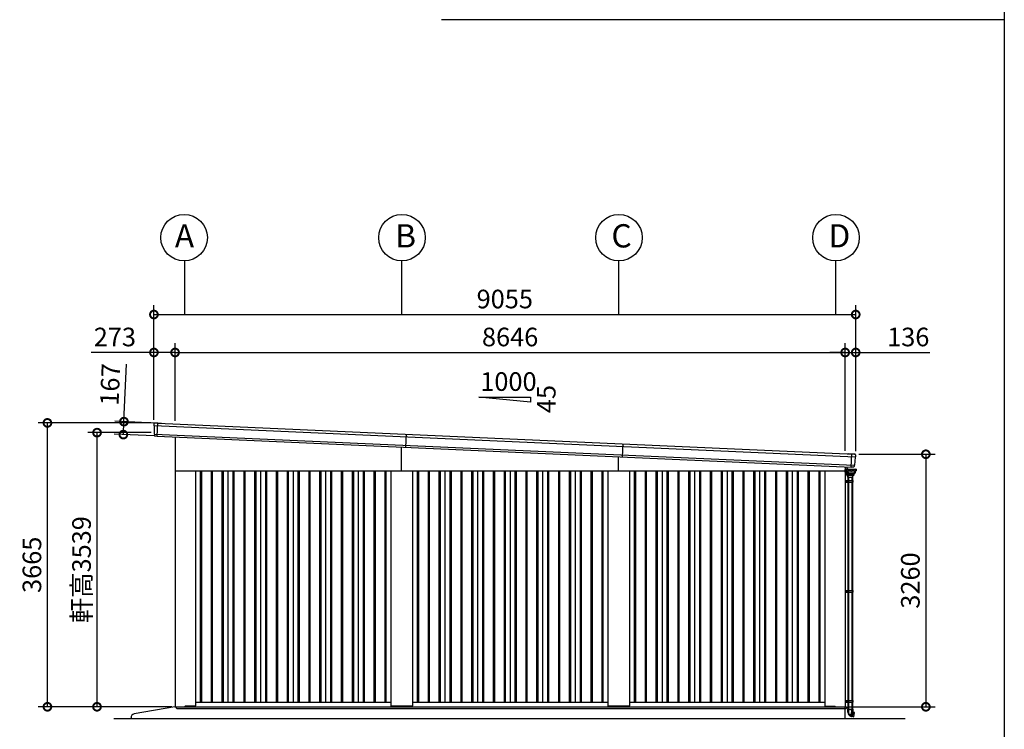
# Model space of a CAD drawing. Extents: x -3966 to 36900, y -2656 to 25654.
# Drawn here: x 23548 to 36252, y 2281 to 11442 of the extents above; entities that cross this region are included whole.
import ezdxf

# ---------------------------------------------------------------- set-up
doc = ezdxf.new("R2010")
doc.units = 0
doc.header["$LTSCALE"] = 4
doc.header["$PDMODE"] = 3
doc.header["$PDSIZE"] = 2
doc.linetypes.add('DASHED', pattern=[15, 12, -3])
doc.layers.get('0').update_dxf_attribs({"linetype": 'CONTINUOUS'})
doc.layers.get('DEFPOINTS').update_dxf_attribs({"linetype": 'CONTINUOUS'})
for name, color, linetype in [('仕様書枠', 230, 'CONTINUOUS'), ('寸法', 4, 'CONTINUOUS'), ('文字', 7, 'CONTINUOUS'), ('細線', 5, 'CONTINUOUS'), ('部品1', 7, 'CONTINUOUS'), ('Ｇ．Ｌ', 30, 'CONTINUOUS')]:
    doc.layers.add(name, color=color, linetype=linetype)
doc.styles.get("Standard").update_dxf_attribs({"font": 'isocp.shx', "bigfont": 'bigfont.shx'})
doc.styles.add('STYLE1', font='isocp.shx', dxfattribs={"bigfont": 'bigfont.shx'})
doc.dimstyles.new('INABA_S80', dxfattribs={"dimscale": 80, "dimtxt": 2.5, "dimasz": 0.5, "dimexe": 0.5, "dimexo": 0.2, "dimgap": 0.8, "dimtad": 3, "dimdsep": 46, "dimtxsty": 'STANDARD', "dimblk1": 'DOT', "dimblk2": 'DOT', "dimsah": 1, "dimcen": 0, "dimclrt": 7, "dimadec": 0, "dimazin": 0, "dimtfac": 1, "dimtix": 1, "dimtmove": 0, "dimatfit": 2, "dimldrblk": 'DOT', "dimfxl": 1, "dimtolj": 1, "dimtzin": 0, "dimarcsym": 0})

# ---------------------------------------------------------------- blocks, each defined once
blk = doc.blocks.new('_DOTSMALL')
at = {"color": 0, "linetype": 'ByBlock', "ltscale": 50, "const_width": 0.5}
blk.add_lwpolyline([(-0.0625, 0, 1), (0.0625, 0, 1)], format="xyb", close=True, dxfattribs=at)
blk = doc.blocks.new('*D55')
at = {"layer": 'DEFPOINTS', "color": 0, "ltscale": 50}
for p in [(34335, 7636), (25280, 6237), (34335, 5832)]:
    blk.add_point(p, dxfattribs=at)
at = {"layer": '寸法', "color": 0, "lineweight": -2, "ltscale": 50}
for p, q in [((25280, 6277), (25280, 7756)), ((34335, 5872), (34335, 7756)), ((25280, 7636), (34335, 7636))]:
    blk.add_line(p, q, dxfattribs=at)
at = {"layer": '寸法', "color": 0, "lineweight": -2, "ltscale": 50, "xscale": 200, "yscale": 200, "zscale": 200, "rotation": 180}
blk.add_blockref('_DOTSMALL', (25280, 7636), dxfattribs=at)
at = {"layer": '寸法', "color": 0, "lineweight": -2, "ltscale": 50, "xscale": 200, "yscale": 200, "zscale": 200}
blk.add_blockref('_DOTSMALL', (34335, 7636), dxfattribs=at)
at = {"layer": '寸法', "color": 7, "ltscale": 50, "insert": (29807, 7836), "char_height": 240, "attachment_point": 5, "style": 'STYLE1'}
blk.add_mtext('\\A1;9055', dxfattribs=at)
blk = doc.blocks.new('*D56')
at = {"layer": 'DEFPOINTS', "color": 0, "ltscale": 50}
for p in [(34199, 7146), (25553, 6224), (34199, 5838)]:
    blk.add_point(p, dxfattribs=at)
at = {"layer": '寸法', "color": 0, "lineweight": -2, "ltscale": 50}
for p, q in [((25553, 6264), (25553, 7266)), ((34199, 5878), (34199, 7266)), ((25553, 7146), (34199, 7146))]:
    blk.add_line(p, q, dxfattribs=at)
at = {"layer": '寸法', "color": 0, "lineweight": -2, "ltscale": 50, "xscale": 200, "yscale": 200, "zscale": 200, "rotation": 180}
blk.add_blockref('_DOTSMALL', (25553, 7146), dxfattribs=at)
at = {"layer": '寸法', "color": 0, "lineweight": -2, "ltscale": 50, "xscale": 200, "yscale": 200, "zscale": 200}
blk.add_blockref('_DOTSMALL', (34199, 7146), dxfattribs=at)
at = {"layer": '寸法', "color": 7, "ltscale": 50, "insert": (29876, 7346), "char_height": 240, "attachment_point": 5, "style": 'STYLE1'}
blk.add_mtext('\\A1;8646', dxfattribs=at)
blk = doc.blocks.new('*D58')
at = {"layer": 'DEFPOINTS', "color": 0, "ltscale": 50}
for p in [(24546, 6111), (25284, 6111), (25551, 2572)]:
    blk.add_point(p, dxfattribs=at)
at = {"layer": '寸法', "color": 0, "lineweight": -2, "ltscale": 50}
for p, q in [((25244, 6111), (24426, 6111)), ((24546, 2572), (24546, 6111)), ((25511, 2572), (24426, 2572))]:
    blk.add_line(p, q, dxfattribs=at)
at = {"layer": '寸法', "color": 0, "lineweight": -2, "ltscale": 50, "xscale": 200, "yscale": 200, "zscale": 200}
for p, rotation in [((24546, 6111), 90), ((24546, 2572), 270)]:
    blk.add_blockref('_DOTSMALL', p, dxfattribs=dict(at, rotation=rotation))
at = {"layer": '寸法', "color": 7, "ltscale": 50, "insert": (24346, 4342), "char_height": 240, "attachment_point": 5, "rotation": 90, "style": 'STYLE1'}
blk.add_mtext('\\A1;軒高3539', dxfattribs=at)
blk = doc.blocks.new('*D59')
at = {"layer": 'DEFPOINTS', "color": 0, "ltscale": 50}
for p in [(23906, 6237), (25280, 6237), (25551, 2572)]:
    blk.add_point(p, dxfattribs=at)
at = {"layer": '寸法', "color": 0, "lineweight": -2, "ltscale": 50}
for p, q in [((25240, 6237), (23786, 6237)), ((23906, 2572), (23906, 6237)), ((25511, 2572), (23786, 2572))]:
    blk.add_line(p, q, dxfattribs=at)
at = {"layer": '寸法', "color": 0, "lineweight": -2, "ltscale": 50, "xscale": 200, "yscale": 200, "zscale": 200}
for p, rotation in [((23906, 6237), 90), ((23906, 2572), 270)]:
    blk.add_blockref('_DOTSMALL', p, dxfattribs=dict(at, rotation=rotation))
at = {"layer": '寸法', "color": 7, "ltscale": 50, "insert": (23706, 4405), "char_height": 240, "attachment_point": 5, "rotation": 90, "style": 'STYLE1'}
blk.add_mtext('\\A1;3665', dxfattribs=at)
blk = doc.blocks.new('*D61')
at = {"layer": 'DEFPOINTS', "color": 0, "ltscale": 50}
for p in [(25553, 7146), (25280, 6237), (25553, 6224)]:
    blk.add_point(p, dxfattribs=at)
at = {"layer": '寸法', "color": 0, "lineweight": -2, "ltscale": 50}
for p, q in [((25280, 6277), (25280, 7266)), ((25553, 6264), (25553, 7266)), ((25280, 7146), (24472, 7146)), ((25553, 7146), (25280, 7146))]:
    blk.add_line(p, q, dxfattribs=at)
at = {"layer": '寸法', "color": 0, "lineweight": -2, "ltscale": 50, "xscale": 200, "yscale": 200, "zscale": 200, "rotation": 180}
blk.add_blockref('_DOTSMALL', (25280, 7146), dxfattribs=at)
at = {"layer": '寸法', "color": 0, "lineweight": -2, "ltscale": 50, "xscale": 200, "yscale": 200, "zscale": 200}
blk.add_blockref('_DOTSMALL', (25553, 7146), dxfattribs=at)
at = {"layer": '寸法', "color": 7, "ltscale": 50, "insert": (24776, 7346), "char_height": 240, "attachment_point": 5, "style": 'STYLE1'}
blk.add_mtext('\\A1;273', dxfattribs=at)
blk = doc.blocks.new('*D62')
at = {"layer": 'DEFPOINTS', "color": 0, "ltscale": 50}
for p in [(24893, 6253), (25330, 6234), (25323, 6067)]:
    blk.add_point(p, dxfattribs=at)
at = {"layer": '寸法', "color": 0, "lineweight": -2, "ltscale": 50}
for p, q in [((24893, 6253), (24927, 6996)), ((25290, 6235), (24774, 6258)), ((24886, 6086), (24893, 6253)), ((25283, 6068), (24766, 6092))]:
    blk.add_line(p, q, dxfattribs=at)
at = {"layer": '寸法', "color": 0, "lineweight": -2, "ltscale": 50, "xscale": 200, "yscale": 200, "zscale": 200}
for p, rotation in [((24893, 6253), 87.44384992141958), ((24886, 6086), 267.4438499214196)]:
    blk.add_blockref('_DOTSMALL', p, dxfattribs=dict(at, rotation=rotation))
at = {"layer": '寸法', "color": 7, "ltscale": 50, "insert": (24715, 6733), "char_height": 240, "attachment_point": 5, "rotation": 87.4438, "style": 'STYLE1'}
blk.add_mtext('\\A1;167', dxfattribs=at)
blk = doc.blocks.new('*D53')
at = {"layer": 'DEFPOINTS', "color": 0, "ltscale": 50}
for p in [(34335, 5832), (34201, 2572), (35240, 2572)]:
    blk.add_point(p, dxfattribs=at)
at = {"layer": '寸法', "color": 0, "lineweight": -2, "ltscale": 50}
for p, q in [((34375, 5832), (35360, 5832)), ((35240, 5832), (35240, 2572)), ((34241, 2572), (35360, 2572))]:
    blk.add_line(p, q, dxfattribs=at)
at = {"layer": '寸法', "color": 0, "lineweight": -2, "ltscale": 50, "xscale": 200, "yscale": 200, "zscale": 200}
for p, rotation in [((35240, 5832), 90), ((35240, 2572), 270)]:
    blk.add_blockref('_DOTSMALL', p, dxfattribs=dict(at, rotation=rotation))
at = {"layer": '寸法', "color": 7, "ltscale": 50, "insert": (35040, 4202), "char_height": 240, "attachment_point": 5, "rotation": 90, "style": 'STYLE1'}
blk.add_mtext('\\A1;3260', dxfattribs=at)
blk = doc.blocks.new('*D54')
at = {"layer": 'DEFPOINTS', "color": 0, "ltscale": 50}
for p in [(34335, 7146), (34199, 5838), (34335, 5832)]:
    blk.add_point(p, dxfattribs=at)
at = {"layer": '寸法', "color": 0, "lineweight": -2, "ltscale": 50}
for p, q in [((34199, 5878), (34199, 7266)), ((34335, 5872), (34335, 7266)), ((34199, 7146), (33999, 7146)), ((34199, 7146), (34335, 7146)), ((34335, 7146), (35291, 7146))]:
    blk.add_line(p, q, dxfattribs=at)
at = {"layer": '寸法', "color": 0, "lineweight": -2, "ltscale": 50, "xscale": 200, "yscale": 200, "zscale": 200}
blk.add_blockref('_DOTSMALL', (34199, 7146), dxfattribs=at)
at = {"layer": '寸法', "color": 0, "lineweight": -2, "ltscale": 50, "xscale": 200, "yscale": 200, "zscale": 200, "rotation": 180}
blk.add_blockref('_DOTSMALL', (34335, 7146), dxfattribs=at)
at = {"layer": '寸法', "color": 7, "ltscale": 50, "insert": (35013, 7346), "char_height": 240, "attachment_point": 5, "style": 'STYLE1'}
blk.add_mtext('\\A1;136', dxfattribs=at)

msp = doc.modelspace()

# ---------------------------------------------------------------- linework, layer by layer
at = {"layer": '仕様書枠', "ltscale": 50}
msp.add_line((36252.227, 25654.273), (36252.227, -2109.727), dxfattribs=at)
at = {"layer": '寸法', "ltscale": 50}
for p, q in [((25675.64, 8328.317), (25675.64, 7636.328)), ((28475.807, 8328.315), (28475.807, 7636.326)), ((31275.64, 8328.317), (31275.64, 7636.328)), ((34075.64, 8328.317), (34075.64, 7636.328))]:
    msp.add_line(p, q, dxfattribs=at)
at = {"layer": '細線', "ltscale": 50}
for p, q in [((25322.597, 6066.586), (25330.108, 6234.812)), ((25283.017, 6201.579), (34327.755, 5797.796)), ((25286.165, 6092.33), (34314.884, 5689.262)), ((28531.306, 5923.433), (28538.754, 6090.267)), ((28475.64, 5617.268), (28475.64, 5925.918)), ((31325.737, 5798.682), (31333.184, 5965.516)), ((31275.64, 5617.268), (31275.64, 5800.918)), ((34276.303, 5666.867), (34283.755, 5833.794)), ((25878.14, 5617.268), (25878.14, 2632.268)), ((25893.14, 5617.268), (25893.14, 2632.268)), ((26018.14, 5617.268), (26018.14, 2632.268)), ((26033.14, 5617.268), (26033.14, 2632.268)), ((26158.14, 5617.268), (26158.14, 2632.268)), ((26173.14, 5617.268), (26173.14, 2632.268)), ((26298.14, 5617.268), (26298.14, 2632.268)), ((26313.14, 5617.268), (26313.14, 2632.268)), ((26438.14, 5617.268), (26438.14, 2632.268)), ((26453.14, 5617.268), (26453.14, 2632.268)), ((26578.14, 5617.268), (26578.14, 2632.268)), ((26593.14, 5617.268), (26593.14, 2632.268)), ((26718.14, 5617.268), (26718.14, 2632.268)), ((26733.14, 5617.268), (26733.14, 2632.268)), ((26858.14, 5617.268), (26858.14, 2632.268)), ((26873.14, 5617.268), (26873.14, 2632.268)), ((26998.14, 5617.268), (26998.14, 2632.268)), ((27013.14, 5617.268), (27013.14, 2632.268)), ((27138.14, 5617.268), (27138.14, 2632.268)), ((27153.14, 5617.268), (27153.14, 2632.268)), ((27278.14, 5617.268), (27278.14, 2632.268)), ((27293.14, 5617.268), (27293.14, 2632.268)), ((27418.14, 5617.268), (27418.14, 2632.268)), ((27433.14, 5617.268), (27433.14, 2632.268)), ((27558.14, 5617.268), (27558.14, 2632.268)), ((27573.14, 5617.268), (27573.14, 2632.268)), ((27698.14, 5617.268), (27698.14, 2632.268)), ((27713.14, 5617.268), (27713.14, 2632.268)), ((27838.14, 5617.268), (27838.14, 2632.268)), ((27853.14, 5617.268), (27853.14, 2632.268)), ((27978.14, 5617.268), (27978.14, 2632.268)), ((27993.14, 5617.268), (27993.14, 2632.268)), ((28118.14, 5617.268), (28118.14, 2632.268)), ((28133.14, 5617.268), (28133.14, 2632.268)), ((28258.14, 5617.268), (28258.14, 2632.268)), ((28273.14, 5617.268), (28273.14, 2632.268)), ((28678.14, 5617.268), (28678.14, 2632.268)), ((28693.14, 5617.268), (28693.14, 2632.268)), ((28818.14, 5617.268), (28818.14, 2632.268)), ((28833.14, 5617.268), (28833.14, 2632.268)), ((28958.14, 5617.268), (28958.14, 2632.268)), ((28973.14, 5617.268), (28973.14, 2632.268)), ((29098.14, 5617.268), (29098.14, 2632.268)), ((29113.14, 5617.268), (29113.14, 2632.268)), ((29238.14, 5617.268), (29238.14, 2632.268)), ((29253.14, 5617.268), (29253.14, 2632.268)), ((29378.14, 5617.268), (29378.14, 2632.268)), ((29393.14, 5617.268), (29393.14, 2632.268)), ((29518.14, 5617.268), (29518.14, 2632.268)), ((29533.14, 5617.268), (29533.14, 2632.268)), ((29658.14, 5617.268), (29658.14, 2632.268)), ((29673.14, 5617.268), (29673.14, 2632.268)), ((29798.14, 5617.268), (29798.14, 2632.268)), ((29813.14, 5617.268), (29813.14, 2632.268)), ((29938.14, 5617.268), (29938.14, 2632.268)), ((29953.14, 5617.268), (29953.14, 2632.268)), ((30078.14, 5617.268), (30078.14, 2632.268)), ((30093.14, 5617.268), (30093.14, 2632.268)), ((30218.14, 5617.268), (30218.14, 2632.268)), ((30233.14, 5617.268), (30233.14, 2632.268)), ((30358.14, 5617.268), (30358.14, 2632.268)), ((30373.14, 5617.268), (30373.14, 2632.268)), ((30498.14, 5617.268), (30498.14, 2632.268)), ((30513.14, 5617.268), (30513.14, 2632.268)), ((30638.14, 5617.268), (30638.14, 2632.268)), ((30653.14, 5617.268), (30653.14, 2632.268)), ((30778.14, 5617.268), (30778.14, 2632.268)), ((30793.14, 5617.268), (30793.14, 2632.268)), ((30918.14, 5617.268), (30918.14, 2632.268)), ((30933.14, 5617.268), (30933.14, 2632.268)), ((31058.14, 5617.268), (31058.14, 2632.268)), ((31073.14, 5617.268), (31073.14, 2632.268)), ((31478.14, 5617.268), (31478.14, 2632.268)), ((31493.14, 5617.268), (31493.14, 2632.268)), ((31618.14, 5617.268), (31618.14, 2632.268)), ((31633.14, 5617.268), (31633.14, 2632.268)), ((31758.14, 5617.268), (31758.14, 2632.268)), ((31773.14, 5617.268), (31773.14, 2632.268)), ((31898.14, 5617.268), (31898.14, 2632.268)), ((31913.14, 5617.268), (31913.14, 2632.268)), ((32038.14, 5617.268), (32038.14, 2632.268)), ((32053.14, 5617.268), (32053.14, 2632.268)), ((32178.14, 5617.268), (32178.14, 2632.268)), ((32193.14, 5617.268), (32193.14, 2632.268)), ((32318.14, 5617.268), (32318.14, 2632.268)), ((32333.14, 5617.268), (32333.14, 2632.268)), ((32458.14, 5617.268), (32458.14, 2632.268)), ((32473.14, 5617.268), (32473.14, 2632.268)), ((32598.14, 5617.268), (32598.14, 2632.268)), ((32613.14, 5617.268), (32613.14, 2632.268)), ((32738.14, 5617.268), (32738.14, 2632.268)), ((32753.14, 5617.268), (32753.14, 2632.268)), ((32878.14, 5617.268), (32878.14, 2632.268)), ((32893.14, 5617.268), (32893.14, 2632.268)), ((33018.14, 5617.268), (33018.14, 2632.268)), ((33033.14, 5617.268), (33033.14, 2632.268)), ((33158.14, 5617.268), (33158.14, 2632.268)), ((33173.14, 5617.268), (33173.14, 2632.268)), ((33298.14, 5617.268), (33298.14, 2632.268)), ((33313.14, 5617.268), (33313.14, 2632.268)), ((33438.14, 5617.268), (33438.14, 2632.268)), ((33453.14, 5617.268), (33453.14, 2632.268)), ((33578.14, 5617.268), (33578.14, 2632.268)), ((33593.14, 5617.268), (33593.14, 2632.268)), ((33718.14, 5617.268), (33718.14, 2632.268)), ((33733.14, 5617.268), (33733.14, 2632.268)), ((33858.14, 5617.268), (33858.14, 2632.268)), ((33873.14, 5617.268), (33873.14, 2632.268)), ((34198.64, 5492.268), (34296.342, 5492.268)), ((34198.64, 5472.268), (34296.342, 5472.268)), ((34214.642, 5492.268), (34214.642, 5472.268)), ((34229.921, 5536.768), (34298.521, 5536.768)), ((34287.742, 5492.268), (34287.742, 5472.268)), ((34296.342, 5492.268), (34296.342, 5472.268)), ((34198.64, 4072.268), (34296.342, 4072.268)), ((34214.642, 4072.268), (34214.642, 4052.268)), ((34287.742, 4072.268), (34287.742, 4052.268)), ((34296.342, 4072.268), (34296.342, 4052.268)), ((34198.64, 4052.268), (34296.342, 4052.268)), ((25570.64, 2572.768), (34215.64, 2572.768)), ((25570.64, 2555.268), (25570.64, 2572.768)), ((25575.64, 2550.268), (25570.64, 2555.268)), ((25575.64, 2550.268), (28475.64, 2550.268)), ((25676.14, 2572.268), (25676.14, 2572.768)), ((25676.14, 2572.268), (25676.14, 2572.268)), ((28475.64, 2550.268), (34210.64, 2550.268)), ((34198.64, 2652.268), (34296.342, 2652.268)), ((34198.64, 2632.268), (34296.342, 2632.268)), ((34210.64, 2550.268), (34215.64, 2555.268)), ((34214.642, 2652.268), (34214.642, 2632.268)), ((34215.64, 2572.768), (34215.64, 2555.268)), ((34215.64, 2572.768), (34215.64, 2550.268)), ((34287.742, 2652.268), (34287.742, 2632.268)), ((34296.342, 2652.268), (34296.342, 2632.268))]:
    msp.add_line(p, q, dxfattribs=at)
at = {"layer": '細線'}
for p, q in [((34200.54, 5620.268), (34199.34, 5620.268)), ((34200.54, 5620.268), (34200.54, 5607.268)), ((34200.84, 5600.268), (34200.84, 5634.268)), ((34216.792, 5637.268), (34203.84, 5637.268)), ((34219.34, 5597.268), (34203.84, 5597.268)), ((34217.106, 5597.268), (34217.696, 5574.741)), ((34217.34, 5640.66), (34217.34, 5641.268)), ((34219.34, 5669.503), (34219.34, 5645.268)), ((34219.34, 5641.268), (34219.34, 5640.768)), ((34219.34, 5640.768), (34219.34, 5641.268)), ((34219.34, 5626.668), (34219.34, 5607.268)), ((34219.34, 5597.268), (34219.34, 5626.668)), ((34230.94, 5646.268), (34222.34, 5646.268)), ((34230.94, 5644.268), (34222.34, 5644.268)), ((34233.94, 5640.768), (34233.94, 5641.268)), ((34235.94, 5640.768), (34235.94, 5641.268)), ((34339.64, 5617.268), (34331.227, 5617.268)), ((34336.34, 5617.268), (34338.34, 5617.268)), ((34338.64, 5640.668), (34337.941, 5640.668)), ((34338.64, 5639.668), (34338.506, 5639.668)), ((34339.64, 5627.768), (34338.506, 5627.768)), ((34338.64, 5639.668), (34338.64, 5627.768)), ((34339.64, 5639.668), (34339.64, 5617.268)), ((34341.292, 5632.718), (34341.64, 5639.668)), ((34234.221, 5536.768), (34234.221, 5492.268)), ((34234.221, 5536.768), (34234.221, 5492.268)), ((34234.221, 5472.268), (34234.221, 4072.268)), ((34234.342, 5492.268), (34234.342, 5472.268)), ((34242.221, 5536.768), (34242.221, 5492.268)), ((34242.221, 5536.768), (34242.221, 5492.268)), ((34242.221, 5472.268), (34242.221, 4072.268)), ((34242.942, 5492.268), (34242.942, 5472.268)), ((34286.221, 5536.768), (34286.221, 5492.268)), ((34286.221, 5536.768), (34286.221, 5492.268)), ((34286.221, 5472.268), (34286.221, 4072.268)), ((34294.221, 5536.768), (34294.221, 5492.268)), ((34294.221, 5536.768), (34294.221, 5492.268)), ((34294.221, 5472.268), (34294.221, 4072.268)), ((34234.342, 4072.268), (34234.342, 4052.268)), ((34242.942, 4072.268), (34242.942, 4052.268)), ((34234.221, 4052.268), (34234.221, 2652.268)), ((34242.221, 4052.268), (34242.221, 2652.268)), ((34286.221, 4052.268), (34286.221, 2652.268)), ((34294.221, 4052.268), (34294.221, 2652.268)), ((34234.221, 2632.268), (34234.221, 2539.568)), ((34234.342, 2652.268), (34234.342, 2632.268)), ((34242.221, 2632.268), (34242.221, 2539.568)), ((34242.942, 2652.268), (34242.942, 2632.268)), ((34286.221, 2632.268), (34286.221, 2539.568)), ((34294.221, 2632.268), (34294.221, 2539.568)), ((34232.621, 2539.568), (34286.884, 2539.568)), ((34232.621, 2501.046), (34232.621, 2539.568)), ((34241.559, 2539.568), (34286.884, 2539.568)), ((34241.559, 2539.568), (34241.559, 2501.046)), ((34260.721, 2538.568), (34260.721, 2534.568)), ((34264.221, 2538.568), (34260.721, 2538.568)), ((34260.721, 2534.568), (34260.721, 2533.568)), ((34264.221, 2534.568), (34260.721, 2534.568)), ((34264.221, 2533.568), (34260.721, 2533.568)), ((34267.721, 2538.568), (34264.221, 2538.568)), ((34267.721, 2534.568), (34264.221, 2534.568)), ((34267.721, 2533.568), (34264.221, 2533.568)), ((34267.721, 2534.568), (34267.721, 2538.568)), ((34267.721, 2533.568), (34267.721, 2534.568)), ((34273.5, 2459.42), (34286.884, 2509.372)), ((34278.869, 2444.917), (34274.869, 2445.988)), ((34278.869, 2444.917), (34294.98, 2505.045)), ((34288.528, 2442.328), (34278.869, 2444.917)), ((34286.884, 2539.568), (34295.821, 2539.568)), ((34286.884, 2509.372), (34286.884, 2539.568)), ((34288.528, 2442.328), (34305.092, 2504.148)), ((34307.834, 2441.096), (34289.419, 2445.653)), ((34294.98, 2505.045), (34295.304, 2506.253)), ((34295.304, 2506.253), (34295.821, 2508.185)), ((34295.821, 2539.568), (34295.821, 2508.185)), ((34295.821, 2508.185), (34305.481, 2505.596)), ((34320.039, 2497.85), (34304.593, 2502.285)), ((34305.092, 2504.148), (34305.333, 2505.047)), ((34305.333, 2505.047), (34305.481, 2505.596)), ((34309.052, 2441.858), (34320.741, 2496.68))]:
    msp.add_line(p, q, dxfattribs=at)
at = {"layer": '細線', "linetype": 'Continuous'}
for p, q in [((34216.792, 5627.668), (34216.792, 5639.768)), ((34217.792, 5640.768), (34337.506, 5640.768)), ((34225.889, 5626.668), (34217.792, 5626.668)), ((34222.149, 5625.968), (34219.34, 5625.968)), ((34219.34, 5623.268), (34219.665, 5623.268)), ((34221.302, 5613.205), (34220.663, 5622.337)), ((34225.889, 5609.263), (34222.953, 5610.731)), ((34223.818, 5615.434), (34223.147, 5625.037)), ((34224.157, 5616.025), (34223.478, 5625.737)), ((34228.406, 5611.491), (34225.469, 5612.96)), ((34228.745, 5612.083), (34225.808, 5613.551)), ((34227.392, 5640.768), (34228.392, 5640.768)), ((34228.662, 5590.737), (34227.54, 5606.789)), ((34231.255, 5591.871), (34230.057, 5609.017)), ((34231.596, 5592.441), (34230.396, 5609.609)), ((34242.227, 5583.791), (34232.161, 5590.334)), ((34242.368, 5584.491), (34232.501, 5590.904)), ((34322.796, 5590.904), (34312.929, 5584.491)), ((34313.066, 5583.791), (34323.133, 5590.334)), ((34324.901, 5609.609), (34323.701, 5592.441)), ((34324.038, 5591.871), (34325.237, 5609.017)), ((34329.489, 5613.551), (34326.552, 5612.083)), ((34327.753, 5606.789), (34326.631, 5590.737)), ((34326.888, 5611.491), (34329.824, 5612.96)), ((34332.341, 5610.731), (34329.404, 5609.263)), ((34337.506, 5626.668), (34329.408, 5626.668)), ((34331.819, 5625.737), (34331.14, 5616.025)), ((34331.476, 5615.434), (34331.604, 5617.268)), ((34334.276, 5617.268), (34333.992, 5613.205)), ((34338.506, 5639.768), (34338.506, 5627.668)), ((34341.64, 5639.668), (34338.506, 5639.668)), ((34309.933, 5575.768), (34218.643, 5575.768)), ((34309.79, 5573.768), (34218.695, 5573.768)), ((34264.221, 5573.768), (34218.695, 5573.768)), ((34219.456, 5563.33), (34219.021, 5573.768)), ((34219.857, 5573.768), (34219.021, 5573.768)), ((34220.821, 5573.768), (34219.857, 5573.768)), ((34220.747, 5573.295), (34221.169, 5565.712)), ((34223.483, 5559.239), (34220.839, 5560.926)), ((34306.275, 5564.768), (34222.167, 5564.768)), ((34225.097, 5558.768), (34230.735, 5558.768)), ((34228.321, 5558.568), (34225.821, 5558.568)), ((34225.821, 5558.568), (34229.921, 5536.768)), ((34228.821, 5558.568), (34228.321, 5558.568)), ((34236.34, 5558.568), (34228.821, 5558.568)), ((34241.094, 5581.129), (34229.511, 5589.238)), ((34230.735, 5558.768), (34231.67, 5558.768)), ((34264.221, 5558.768), (34231.67, 5558.768)), ((34264.221, 5558.568), (34236.34, 5558.568)), ((34240.44, 5536.768), (34236.34, 5558.568)), ((34313.053, 5580.768), (34242.241, 5580.768)), ((34243.317, 5583.468), (34277.647, 5583.468)), ((34277.649, 5584.168), (34243.458, 5584.168)), ((34307.621, 5573.768), (34264.221, 5573.768)), ((34296.772, 5558.768), (34264.221, 5558.768)), ((34299.585, 5558.568), (34264.221, 5558.568)), ((34311.976, 5583.468), (34277.647, 5583.468)), ((34311.839, 5584.168), (34277.649, 5584.168)), ((34292.102, 5558.568), (34288.002, 5536.768)), ((34296.772, 5558.768), (34297.708, 5558.768)), ((34302.621, 5558.568), (34297.108, 5558.568)), ((34297.708, 5558.768), (34303.345, 5558.768)), ((34298.521, 5536.768), (34302.621, 5558.568)), ((34307.603, 5560.926), (34304.96, 5559.239)), ((34307.695, 5573.295), (34307.274, 5565.712)), ((34308.585, 5573.768), (34307.621, 5573.768)), ((34309.79, 5573.768), (34308.585, 5573.768)), ((34309.421, 5573.768), (34308.986, 5563.33)), ((34310.788, 5574.696), (34311.221, 5580.768)), ((34325.783, 5589.238), (34314.199, 5581.129))]:
    msp.add_line(p, q, dxfattribs=at)
at = {"layer": '細線', "linetype": 'DASHED'}
for p, q in [((34235.924, 5600.798), (34235.233, 5610.681)), ((34240.849, 5599.868), (34236.921, 5599.868)), ((34277.649, 5632.968), (34239.928, 5632.968)), ((34241.849, 5591.215), (34241.849, 5598.868)), ((34244.069, 5589.229), (34242.304, 5590.377)), ((34315.369, 5632.968), (34277.649, 5632.968)), ((34312.994, 5590.377), (34311.228, 5589.229)), ((34313.449, 5598.868), (34313.449, 5591.215)), ((34318.376, 5599.868), (34314.449, 5599.868)), ((34320.064, 5610.681), (34319.373, 5600.798)), ((34277.649, 5589.068), (34244.614, 5589.068)), ((34310.683, 5589.068), (34277.649, 5589.068))]:
    msp.add_line(p, q, dxfattribs=at)
at = {"layer": '細線', "ltscale": 0.5}
msp.add_line((34331.64, 5623.174), (34331.64, 5617.268), dxfattribs=at)
at = {"layer": '細線', "ltscale": 2}
for p, q in [((34339.64, 5617.218), (34339.64, 5632.718)), ((34345.39, 5632.718), (34339.64, 5632.718)), ((34345.14, 5617.218), (34339.64, 5617.218)), ((34345.14, 5617.218), (34346.14, 5617.968)), ((34346.14, 5631.968), (34345.39, 5632.718)), ((34346.14, 5617.968), (34346.14, 5631.968))]:
    msp.add_line(p, q, dxfattribs=at)
at = {"layer": '細線'}
msp.add_circle((34209.34, 5617.268), 2.5, dxfattribs=at)
for centre, radius, start, end in [((34203.54, 5607.268), 3, 180, 205.8419328), ((34203.84, 5634.268), 3, 90, 180), ((34203.84, 5600.268), 3, 180, 270), ((34222.34, 5641.268), 5, 90, 180), ((34222.34, 5641.268), 3, 90, 180), ((34230.94, 5641.268), 5, 0, 90), ((34230.94, 5641.268), 3, 0, 90), ((34338.64, 5639.668), 1, 0, 90), ((34289.621, 2501.046), 57, 180, 255), ((34289.621, 2501.046), 48.06, 180.0088377, 245.0332212), ((34270.602, 2460.197), 3, 245.0332212, 345), ((34308.074, 2442.067), 1, 256.1002526, 347.9638752), ((34319.763, 2496.889), 1, 347.9638752, 73.9784302)]:
    msp.add_arc(centre, radius, start, end, dxfattribs=at)
at = {"layer": '細線', "linetype": 'Continuous'}
for centre, radius, start, end in [((34217.792, 5639.768), 1, 90, 180), ((34217.792, 5627.668), 1, 180, 270), ((34219.665, 5622.268), 1, 3.9997724, 90), ((34224.294, 5613.414), 3, 183.9997725, 243.4349488), ((34222.149, 5624.968), 1, 3.999787, 90), ((34222.48, 5625.668), 1, 3.9997322, 90), ((34226.811, 5615.643), 3, 183.999787, 243.4349488), ((34227.15, 5616.235), 3, 183.9997322, 243.4349488), ((34224.548, 5606.579), 3, 3.9984704, 63.4349488), ((34227.064, 5608.808), 3, 3.9984713, 63.4349488), ((34230.657, 5590.876), 2, 183.9984704, 235.007979), ((34227.403, 5609.4), 3, 3.9984828, 63.4349488), ((34233.251, 5592.011), 2, 183.9984713, 236.9761324), ((34233.591, 5592.581), 2, 183.9984828, 236.9761212), ((34321.706, 5592.581), 2, 303.0238788, 356.0015172), ((34322.043, 5592.011), 2, 303.0238676, 356.0015287), ((34327.894, 5609.4), 3, 116.5650512, 176.0015172), ((34328.229, 5608.808), 3, 116.5650512, 176.0015287), ((34324.636, 5590.876), 2, 304.992021, 356.0015296), ((34330.746, 5606.579), 3, 116.5650512, 176.0015296), ((34328.147, 5616.235), 3, 296.5650512, 356.0002678), ((34328.483, 5615.643), 3, 296.5650512, 356.000213), ((34332.817, 5625.668), 1, 90, 176.0002678), ((34330.999, 5613.414), 3, 296.5650512, 356.0002276), ((34337.506, 5639.768), 1, 0, 90), ((34337.506, 5627.668), 1, 270, 0), ((34218.643, 5576.768), 1, 181.4999881, 270), ((34218.695, 5574.768), 1, 181.4999881, 270), ((34222.454, 5563.455), 3, 182.385944, 237.4499965), ((34220.248, 5573.268), 0.5, 3.1798301, 90), ((34222.167, 5565.768), 1, 183.1798301, 270), ((34225.097, 5561.768), 3, 237.4499965, 270), ((34230.735, 5557.768), 1, 53.1301024, 90), ((34242.241, 5582.768), 2, 235.007979, 270), ((34243.317, 5585.468), 2, 236.9761324, 270), ((34243.458, 5586.168), 2, 236.9761212, 270), ((34297.708, 5557.768), 1, 90, 126.8698976), ((34303.345, 5561.768), 3, 270, 302.5500035), ((34306.275, 5565.768), 1, 270, 356.8201699), ((34305.989, 5563.455), 3, 302.5500035, 357.614056), ((34308.194, 5573.268), 0.5, 90, 176.8201699), ((34309.79, 5574.768), 1, 270, 355.9143832), ((34309.933, 5576.768), 1, 270, 355.9143832), ((34311.839, 5586.168), 2, 270, 303.0238788), ((34311.976, 5585.468), 2, 270, 303.0238676), ((34313.053, 5582.768), 2, 270, 304.992021), ((34313.053, 5582.768), 2, 270, 304.992021)]:
    msp.add_arc(centre, radius, start, end, dxfattribs=at)
at = {"layer": '細線', "linetype": 'DASHED'}
for centre, radius, start, end in [((34239.662, 5614.768), 18.202, 89.1642847, 139.1730453), ((34236.231, 5610.751), 1, 114.0632699, 183.998517), ((34255.476, 5567.653), 48.2, 62.6123351, 114.0632699), ((34236.921, 5600.868), 1, 183.998517, 270), ((34240.849, 5598.868), 1, 0, 90), ((34242.849, 5591.215), 1, 180, 236.9760933), ((34299.821, 5567.653), 48.2, 65.9367301, 117.3876649), ((34312.449, 5591.215), 1, 303.0239067, 0), ((34314.449, 5598.868), 1, 90, 180), ((34315.635, 5614.768), 18.202, 40.8269547, 90.8357153), ((34318.376, 5600.868), 1, 270, 356.001483), ((34319.067, 5610.751), 1, 356.001483, 65.9367301), ((34244.614, 5590.068), 1, 236.9760933, 270), ((34310.683, 5590.068), 1, 270, 303.0239067)]:
    msp.add_arc(centre, radius, start, end, dxfattribs=at)
at = {"layer": '部品1'}
for p, q in [((36252.227, 11442.273), (28992.227, 11442.273)), ((25280.182, 6228.226), (25280.248, 6204.034)), ((25329.584, 6234.834), (25287.249, 6235.245)), ((25329.608, 6234.834), (25378.045, 6232.672)), ((25330.05, 6233.513), (34321.444, 5832.111)), ((25378.713, 6231.941), (25378.686, 6231.342)), ((25283.258, 6200.409), (25283.549, 6094.478)), ((25286.559, 6090.853), (25286.6, 6075.899)), ((25293.044, 6068.941), (25322.597, 6066.586)), ((34235.145, 5836.565), (34235.118, 5835.965)), ((34284.312, 5835.07), (34235.875, 5837.233)), ((34326.539, 5831.705), (34284.312, 5835.07)), ((34327.411, 5796.652), (34317.682, 5691.168)), ((34332.953, 5824.085), (34330.732, 5799.994)), ((34305.949, 5666.579), (34276.303, 5666.867)), ((34314.361, 5687.826), (34312.987, 5672.936)), ((25550.64, 2572.268), (25026.057, 2479.566))]:
    msp.add_line(p, q, dxfattribs=at)
at = {"layer": '部品1', "ltscale": 50}
for p, q in [((30140.473, 6502.936), (29473.806, 6569.603)), ((29473.806, 6569.603), (30140.473, 6569.603)), ((30140.473, 6569.603), (30140.473, 6502.936)), ((25552.64, 6056.41), (25552.64, 2572.268)), ((25552.64, 5617.268), (28475.64, 5617.268)), ((25815.64, 5617.268), (25815.64, 2585.768)), ((26235.64, 5617.268), (26235.64, 2632.268)), ((26655.64, 5617.268), (26655.64, 2632.268)), ((27075.64, 5617.268), (27075.64, 2632.268)), ((27495.64, 5617.268), (27495.64, 2632.268)), ((27915.64, 5617.268), (27915.64, 2632.268)), ((28335.64, 5617.268), (28335.64, 2585.768)), ((28475.64, 5617.268), (34198.64, 5617.268)), ((28615.64, 5617.268), (28615.64, 2585.768)), ((29035.64, 5617.268), (29035.64, 2632.268)), ((29455.64, 5617.268), (29455.64, 2632.268)), ((29875.64, 5617.268), (29875.64, 2632.268)), ((30295.64, 5617.268), (30295.64, 2632.268)), ((30715.64, 5617.268), (30715.64, 2632.268)), ((31135.64, 5617.268), (31135.64, 2585.768)), ((31415.64, 5617.268), (31415.64, 2585.768)), ((31835.64, 5617.268), (31835.64, 2632.268)), ((32255.64, 5617.268), (32255.64, 2632.268)), ((32675.64, 5617.268), (32675.64, 2632.268)), ((33095.64, 5617.268), (33095.64, 2632.268)), ((33515.64, 5617.268), (33515.64, 2632.268)), ((33935.64, 5617.268), (33935.64, 2585.768)), ((34198.64, 5670.427), (34198.64, 2572.268)), ((25550.64, 2572.268), (34200.64, 2572.268)), ((25675.64, 2572.268), (25684.14, 2580.768)), ((25810.64, 2580.768), (25684.14, 2580.768)), ((25815.64, 2632.268), (28335.64, 2632.268)), ((28610.64, 2580.768), (28340.64, 2580.768)), ((28615.64, 2632.268), (31135.64, 2632.268)), ((31410.64, 2580.768), (31140.64, 2580.768)), ((31415.64, 2632.268), (33935.64, 2632.268)), ((33940.64, 2580.768), (34067.64, 2580.768)), ((34075.64, 2572.768), (34067.64, 2580.768)), ((34200.64, 2422.268), (34200.64, 2572.268)), ((24984.758, 2422.268), (24984.758, 2430.329))]:
    msp.add_line(p, q, dxfattribs=at)
at = {"layer": '部品1', "ltscale": 10}
msp.add_line((25322.602, 6066.679), (34278.986, 5666.84), dxfattribs=at)
at = {"layer": '部品1', "ltscale": 50}
for centre in [(25669.405, 8628.248), (28479.924, 8628.287), (31279.757, 8628.289), (34079.757, 8628.289)]:
    msp.add_circle(centre, 300, dxfattribs=at)
at = {"layer": '部品1'}
for centre, radius, start, end in [((25287.181, 6228.245), 7, 89.4438499, 180.1572594), ((25378.014, 6231.972), 0.7, 357.4438499, 87.4438499), ((25280.948, 6204.036), 0.7, 180.1572594, 259.2517894), ((25280.258, 6200.401), 3, 0.1572594, 79.2517894), ((25284.249, 6094.479), 0.7, 180.1572594, 259.2517894), ((25283.559, 6090.844), 3, 0.1572594, 79.2517894), ((25293.6, 6075.918), 7, 180.1572594, 265.4438499), ((34235.844, 5836.533), 0.7, 87.4438499, 177.4438499), ((34325.983, 5824.727), 7, 354.7304405, 85.4438499), ((34330.398, 5796.376), 3, 95.6359105, 174.7304405), ((34330.034, 5800.059), 0.7, 275.6359105, 354.7304405), ((34306.017, 5673.578), 7, 269.4438499, 354.7304405), ((34317.348, 5687.55), 3, 95.6359105, 174.7304405), ((34316.985, 5691.232), 0.7, 275.6359105, 354.7304405), ((25034.758, 2430.329), 50, 100.0215802, 180)]:
    msp.add_arc(centre, radius, start, end, dxfattribs=at)
at = {"layer": '部品1', "ltscale": 50}
for centre, start, end in [((25810.64, 2585.768), 270, 0), ((28340.64, 2585.768), 180, 270), ((28610.64, 2585.768), 270, 0), ((31140.64, 2585.768), 180, 270), ((31410.64, 2585.768), 270, 0), ((33940.64, 2585.768), 180, 270)]:
    msp.add_arc(centre, 5, start, end, dxfattribs=at)
at = {"layer": 'Ｇ．Ｌ', "color": 30, "ltscale": 50}
msp.add_line((24762, 2422.268), (34973.115, 2422.268), dxfattribs=at)

# ---------------------------------------------------------------- texts
at = {"layer": '文字', "color": 7, "ltscale": 50, "style": 'STYLE1'}
msp.add_text('1000', height=240, dxfattribs=at).set_placement((29490.768, 6650.586))
msp.add_text('45', height=240, rotation=90, dxfattribs=at).set_placement((30462.017, 6363.023))
at = {"layer": '部品1', "ltscale": 50, "style": 'STYLE1'}
for s, p in [('A', (25549.893, 8501.881)), ('B', (28393.197, 8501.919)), ('C', (31183.092, 8501.922)), ('D', (33983.092, 8501.922))]:
    msp.add_text(s, height=300, dxfattribs=at).set_placement(p)

# ---------------------------------------------------------------- dimensions: what is measured, and where the dimension line sits
at = {"layer": '寸法', "ltscale": 50}
for base, p1, p2, picture, middle in [((34334.64, 7636.328), (25279.64, 6237.268), (34334.64, 5832.268), '*D55', (29807.14, 7836.328)), ((34198.64, 7145.68), (25552.64, 6223.576), (34198.64, 5837.594), '*D56', (29875.64, 7345.68))]:
    dim = msp.add_linear_dim(base=base, p1=p1, p2=p2, dimstyle='INABA_S80', override={"dimtxt": 3, "dimasz": 2.5, "dimexe": 1.5, "dimexo": 0.5, "dimgap": 1, "dimtxsty": 'STYLE1', "dimblk1": 'DOTSMALL', "dimblk2": 'DOTSMALL', "dimatfit": 3}, dxfattribs=at)
    dim.commit()
    dim.dimension.update_dxf_attribs({"geometry": picture, "text_midpoint": middle})
for base, p1, p2, picture, middle in [((25552.64, 7145.68), (25279.64, 6237.268), (25552.64, 6223.576), '*D61', (24775.622, 7145.68)), ((34334.64, 7145.68), (34198.64, 5837.594), (34334.64, 5832.268), '*D54', (35012.593, 7145.68))]:
    dim = msp.add_linear_dim(base=base, p1=p1, p2=p2, dimstyle='INABA_S80', override={"dimtxt": 3, "dimasz": 2.5, "dimexe": 1.5, "dimexo": 0.5, "dimgap": 1, "dimtxsty": 'STYLE1', "dimblk1": 'DOTSMALL', "dimblk2": 'DOTSMALL', "dimatfit": 3}, dxfattribs=at)
    dim.commit()
    dim.dimension.update_dxf_attribs({"geometry": picture, "text_midpoint": middle, "dimtype": 160})
dim = msp.add_linear_dim(base=(24893.405, 6253.006), p1=(25322.602, 6066.679), p2=(25330.05, 6233.513), angle=87.4438499, dimstyle='INABA_S80', override={"dimtxt": 3, "dimasz": 2.5, "dimexe": 1.5, "dimexo": 0.5, "dimgap": 1, "dimtxsty": 'STYLE1', "dimblk1": 'DOTSMALL', "dimblk2": 'DOTSMALL', "dimatfit": 3}, dxfattribs=at)
dim.commit()
dim.dimension.update_dxf_attribs({"geometry": '*D62', "text_midpoint": (24914.455, 6724.536), "dimtype": 161})
for base, p1, p2, picture, middle in [((23905.644, 6237.268), (25550.64, 2572.268), (25279.64, 6237.268), '*D59', (23705.644, 4404.768)), ((35240.306, 2572.268), (34334.64, 5832.268), (34200.64, 2572.268), '*D53', (35040.282, 4202.268))]:
    dim = msp.add_linear_dim(base=base, p1=p1, p2=p2, angle=90, dimstyle='INABA_S80', override={"dimtxt": 3, "dimasz": 2.5, "dimexe": 1.5, "dimexo": 0.5, "dimgap": 1, "dimtxsty": 'STYLE1', "dimblk1": 'DOTSMALL', "dimblk2": 'DOTSMALL', "dimatfit": 3}, dxfattribs=at)
    dim.commit()
    dim.dimension.update_dxf_attribs({"geometry": picture, "text_midpoint": middle})
dim = msp.add_linear_dim(base=(24546.345, 6111.388), p1=(25550.64, 2572.268), p2=(25283.502, 6111.388), angle=90, text='軒高<>', dimstyle='INABA_S80', override={"dimtxt": 3, "dimasz": 2.5, "dimexe": 1.5, "dimexo": 0.5, "dimgap": 1, "dimdec": 0, "dimtxsty": 'STYLE1', "dimblk1": 'DOTSMALL', "dimblk2": 'DOTSMALL', "dimatfit": 3}, dxfattribs=at)
dim.commit()
dim.dimension.update_dxf_attribs({"geometry": '*D58', "text_midpoint": (24346.345, 4341.828)})

doc.saveas('drawing.dxf')
